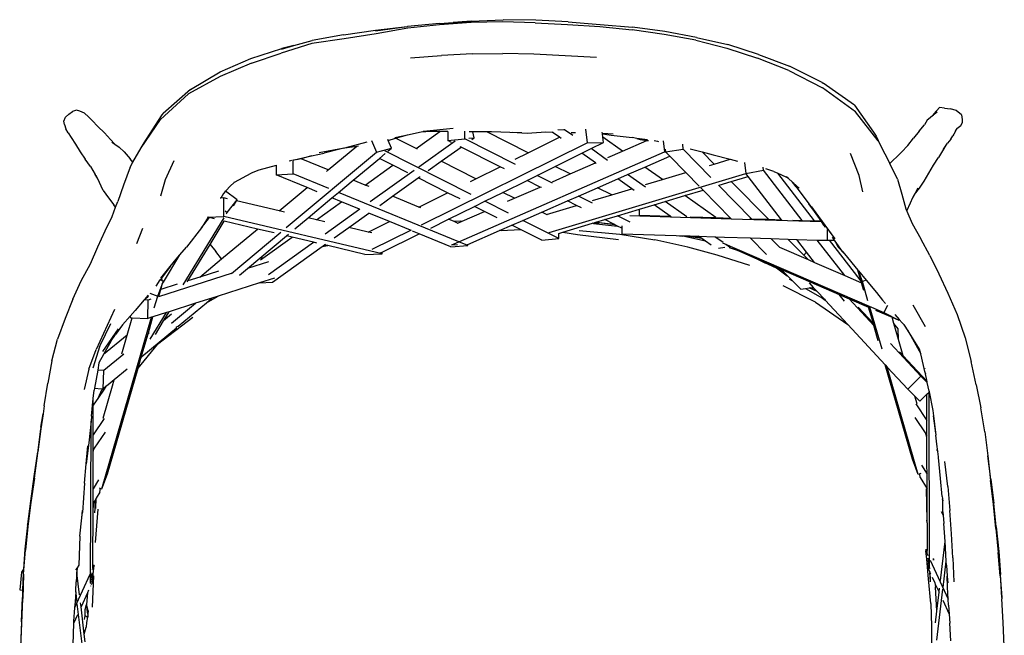
# Model space of a CAD drawing. Units: millimetres. Extents: x 3090 to 3758, y 1311 to 1653.
# Drawn here: x 3173 to 3227, y 1401 to 1435 of the extents above; entities that cross this region are included whole.
import ezdxf

# ---------------------------------------------------------------- set-up
doc = ezdxf.new("R2010")
doc.units = ezdxf.units.MM

msp = doc.modelspace()

# ---------------------------------------------------------------- linework, layer by layer
for p, q in [((3195.892, 1434.71), (3194.114, 1434.539)), ((3195.905, 1434.641), (3194.132, 1434.45)), ((3195.892, 1434.71), (3196.657, 1434.765)), ((3197.66, 1434.762), (3195.905, 1434.641)), ((3197.656, 1434.844), (3196.657, 1434.765)), ((3196.657, 1434.765), (3197.658, 1434.836)), ((3197.656, 1434.844), (3199.448, 1434.924)), ((3199.429, 1434.811), (3197.66, 1434.762)), ((3201.224, 1434.75), (3199.429, 1434.811)), ((3201.257, 1434.9), (3199.448, 1434.924)), ((3201.224, 1434.75), (3203.016, 1434.665)), ((3203.054, 1434.809), (3201.257, 1434.9)), ((3203.016, 1434.665), (3204.815, 1434.547)), ((3203.054, 1434.809), (3204.844, 1434.648)), ((3204.844, 1434.648), (3206.639, 1434.509)), ((3190.555, 1434.08), (3188.805, 1433.771)), ((3190.555, 1434.08), (3192.338, 1434.34)), ((3192.365, 1434.127), (3190.585, 1433.859)), ((3192.335, 1434.305), (3194.102, 1434.538)), ((3192.338, 1434.34), (3194.102, 1434.538)), ((3194.132, 1434.45), (3192.365, 1434.127)), ((3194.102, 1434.538), (3194.114, 1434.539)), ((3204.815, 1434.547), (3206.618, 1434.365)), ((3208.397, 1434.091), (3206.618, 1434.365)), ((3208.441, 1434.257), (3206.639, 1434.509)), ((3210.156, 1433.776), (3208.397, 1434.091)), ((3210.207, 1433.93), (3208.441, 1434.257)), ((3188.789, 1433.595), (3187.092, 1433.068)), ((3187.793, 1433.477), (3188.805, 1433.771)), ((3190.585, 1433.859), (3188.789, 1433.595)), ((3210.156, 1433.776), (3211.899, 1433.335)), ((3210.207, 1433.93), (3211.943, 1433.545)), ((3213.644, 1432.98), (3211.943, 1433.545)), ((3185.395, 1432.756), (3187.123, 1433.316)), ((3185.433, 1432.496), (3187.092, 1433.068)), ((3187.098, 1433.274), (3187.793, 1433.477)), ((3187.793, 1433.477), (3187.123, 1433.316)), ((3197.73, 1433.019), (3196.015, 1432.927)), ((3197.73, 1433.019), (3199.431, 1433.045)), ((3201.145, 1432.998), (3199.431, 1433.045)), ((3204.641, 1432.823), (3201.145, 1432.998)), ((3211.899, 1433.335), (3213.596, 1432.784)), ((3213.644, 1432.98), (3215.383, 1432.328)), ((3183.694, 1432.012), (3185.395, 1432.756)), ((3185.433, 1432.496), (3183.698, 1431.76)), ((3194.29, 1432.799), (3196.015, 1432.927)), ((3215.34, 1432.092), (3213.596, 1432.784)), ((3182.039, 1431.036), (3183.694, 1432.012)), ((3215.34, 1432.092), (3217.215, 1431.126)), ((3217.202, 1431.426), (3215.383, 1432.328)), ((3183.698, 1431.76), (3181.926, 1430.785)), ((3217.202, 1431.426), (3217.251, 1431.387)), ((3218.999, 1430.164), (3217.251, 1431.387)), ((3180.378, 1429.355), (3181.926, 1430.785)), ((3182.039, 1431.036), (3180.523, 1429.691)), ((3219.058, 1429.796), (3217.215, 1431.126)), ((3175.27, 1429.652), (3175.465, 1429.802)), ((3175.703, 1429.888), (3175.465, 1429.802)), ((3175.877, 1429.831), (3175.703, 1429.888)), ((3176.144, 1429.719), (3175.877, 1429.831)), ((3176.369, 1429.514), (3176.144, 1429.719)), ((3180.428, 1429.57), (3180.523, 1429.691)), ((3218.999, 1430.164), (3220.049, 1428.651)), ((3220.314, 1428.177), (3219.058, 1429.796)), ((3223.417, 1429.679), (3223.717, 1430.04)), ((3223.593, 1429.765), (3223.443, 1429.661)), ((3224.012, 1429.999), (3223.717, 1430.04)), ((3224.012, 1429.999), (3224.338, 1429.951)), ((3224.662, 1429.874), (3224.338, 1429.951)), ((3224.949, 1429.629), (3224.662, 1429.874)), ((3174.994, 1429.264), (3175.087, 1429.485)), ((3175.022, 1429.08), (3174.994, 1429.264)), ((3175.27, 1429.652), (3175.087, 1429.485)), ((3176.566, 1429.316), (3176.369, 1429.514)), ((3176.887, 1428.983), (3176.566, 1429.316)), ((3179.301, 1427.793), (3180.378, 1429.355)), ((3179.454, 1428.068), (3180.428, 1429.57)), ((3223.031, 1429.319), (3222.893, 1429.067)), ((3223.201, 1429.448), (3223.031, 1429.319)), ((3223.364, 1429.592), (3223.201, 1429.448)), ((3223.417, 1429.679), (3223.364, 1429.592)), ((3223.443, 1429.661), (3223.364, 1429.592)), ((3224.912, 1429.014), (3224.987, 1429.181)), ((3224.949, 1429.629), (3224.992, 1429.363)), ((3224.992, 1429.363), (3224.987, 1429.181)), ((3175.022, 1429.08), (3175.101, 1428.842)), ((3175.225, 1428.628), (3175.101, 1428.842)), ((3175.225, 1428.628), (3175.399, 1428.359)), ((3176.887, 1428.983), (3177.257, 1428.618)), ((3177.596, 1428.255), (3177.257, 1428.618)), ((3194.109, 1428.508), (3194.872, 1428.677)), ((3194.594, 1427.744), (3195.916, 1428.691)), ((3194.872, 1428.677), (3194.989, 1428.703)), ((3194.872, 1428.677), (3195.141, 1428.701)), ((3194.989, 1428.703), (3195.016, 1428.709)), ((3195.141, 1428.701), (3194.989, 1428.703)), ((3195.016, 1428.709), (3196.667, 1428.88)), ((3195.916, 1428.691), (3195.141, 1428.701)), ((3196.358, 1428.687), (3195.916, 1428.691)), ((3196.358, 1428.687), (3196.358, 1428.198)), ((3197.305, 1428.287), (3197.305, 1428.709)), ((3197.563, 1428.673), (3197.546, 1428.673)), ((3197.751, 1428.674), (3197.563, 1428.673)), ((3198.53, 1428.676), (3197.751, 1428.674)), ((3197.82, 1428.342), (3197.751, 1428.674)), ((3198.794, 1428.677), (3198.53, 1428.676)), ((3200.84, 1427.511), (3198.53, 1428.676)), ((3200.334, 1428.619), (3198.794, 1428.677)), ((3199.968, 1428.652), (3200.49, 1428.62)), ((3200.49, 1428.62), (3200.334, 1428.619)), ((3200.49, 1428.62), (3200.784, 1428.601)), ((3200.784, 1428.601), (3201.82, 1428.673)), ((3201.82, 1428.673), (3202.164, 1428.667)), ((3202.164, 1428.667), (3202.228, 1428.666)), ((3202.577, 1428.372), (3202.164, 1428.667)), ((3202.485, 1428.815), (3202.856, 1428.795)), ((3202.856, 1428.795), (3202.862, 1428.835)), ((3203.317, 1428.467), (3202.856, 1428.795)), ((3203.223, 1428.648), (3203.322, 1428.646)), ((3203.322, 1428.646), (3203.465, 1428.643)), ((3204.027, 1428.826), (3204.118, 1428.072)), ((3204.963, 1428.581), (3204.954, 1428.656)), ((3220.049, 1428.651), (3220.198, 1428.444)), ((3222.589, 1428.717), (3222.273, 1428.316)), ((3222.589, 1428.717), (3222.893, 1429.067)), ((3224.623, 1428.715), (3224.52, 1428.551)), ((3224.623, 1428.715), (3224.668, 1428.798)), ((3224.668, 1428.798), (3224.709, 1428.871)), ((3224.668, 1428.798), (3224.7, 1428.84)), ((3224.912, 1429.014), (3224.7, 1428.84)), ((3175.399, 1428.359), (3175.637, 1427.995)), ((3177.835, 1427.983), (3177.596, 1428.255)), ((3177.663, 1428.107), (3177.835, 1427.983)), ((3179.301, 1427.793), (3179.454, 1428.068)), ((3190.638, 1427.782), (3191.872, 1428.128)), ((3192.118, 1428.191), (3192.392, 1427.54)), ((3193.045, 1428.2), (3193.024, 1428.249)), ((3193.045, 1428.2), (3193.456, 1428.318)), ((3193.228, 1427.763), (3193.045, 1428.2)), ((3193.415, 1428.353), (3194.109, 1428.508)), ((3193.456, 1428.318), (3194.109, 1428.508)), ((3194.594, 1427.744), (3193.456, 1428.318)), ((3194.746, 1426.729), (3196.763, 1428.173)), ((3194.897, 1423.499), (3204.118, 1428.072)), ((3196.358, 1428.198), (3197.305, 1428.287)), ((3196.569, 1428.092), (3196.358, 1428.198)), ((3200.131, 1426.862), (3197.305, 1428.287)), ((3197.535, 1428.323), (3197.82, 1428.342)), ((3197.702, 1428.257), (3197.82, 1428.342)), ((3200.84, 1427.511), (3202.577, 1428.372)), ((3202.679, 1428.3), (3202.577, 1428.372)), ((3204.118, 1428.072), (3205.024, 1428.082)), ((3204.336, 1427.741), (3205.024, 1428.082)), ((3205.558, 1428.548), (3204.963, 1428.581)), ((3204.965, 1428.568), (3204.963, 1428.581)), ((3204.965, 1428.568), (3205.458, 1428.493)), ((3204.988, 1428.38), (3204.965, 1428.568)), ((3206.08, 1427.602), (3204.988, 1428.38)), ((3205.024, 1428.082), (3204.988, 1428.38)), ((3205.458, 1428.493), (3206.63, 1428.353)), ((3206.08, 1427.602), (3207.445, 1428.199)), ((3206.877, 1428.315), (3206.63, 1428.353)), ((3206.877, 1428.315), (3207.068, 1428.258)), ((3207.476, 1428.223), (3206.877, 1428.315)), ((3207.068, 1428.258), (3207.445, 1428.199)), ((3207.445, 1428.199), (3207.529, 1428.186)), ((3207.852, 1428.196), (3208.024, 1428.159)), ((3208.024, 1428.159), (3208.083, 1428.147)), ((3208.353, 1428.171), (3208.426, 1427.565)), ((3220.198, 1428.444), (3220.431, 1427.948)), ((3220.314, 1428.177), (3220.431, 1427.948)), ((3221.957, 1427.923), (3222.273, 1428.316)), ((3223.94, 1427.704), (3224.174, 1428.044)), ((3224.348, 1428.278), (3224.174, 1428.044)), ((3224.348, 1428.278), (3224.465, 1428.462)), ((3224.52, 1428.551), (3224.465, 1428.462)), ((3175.637, 1427.995), (3175.896, 1427.564)), ((3175.896, 1427.564), (3176.186, 1427.149)), ((3177.835, 1427.983), (3178.063, 1427.818)), ((3178.063, 1427.818), (3178.348, 1427.571)), ((3178.348, 1427.571), (3178.674, 1427.169)), ((3178.84, 1426.982), (3179.301, 1427.793)), ((3187.372, 1423.347), (3192.392, 1427.54)), ((3190.499, 1427.752), (3189.201, 1427.514)), ((3190.499, 1427.752), (3189.471, 1427.491)), ((3189.71, 1426.558), (3191.289, 1427.876)), ((3190.583, 1427.767), (3190.499, 1427.752)), ((3190.583, 1427.767), (3190.638, 1427.782)), ((3190.638, 1427.782), (3191.289, 1427.876)), ((3191.289, 1427.876), (3191.393, 1427.891)), ((3192.392, 1427.54), (3193.228, 1427.763)), ((3197.662, 1425.19), (3192.865, 1427.61)), ((3193.022, 1427.592), (3193.228, 1427.763)), ((3194.666, 1427.708), (3194.594, 1427.744)), ((3195.997, 1427.036), (3197.098, 1427.825)), ((3196.975, 1422.556), (3208.426, 1427.565)), ((3197.098, 1427.825), (3197.048, 1427.85)), ((3199.267, 1426.731), (3197.098, 1427.825)), ((3200.114, 1427.151), (3200.84, 1427.511)), ((3203.821, 1427.486), (3204.336, 1427.741)), ((3205.258, 1427.084), (3204.336, 1427.741)), ((3205.262, 1427.244), (3206.08, 1427.602)), ((3208.426, 1427.565), (3208.47, 1427.565)), ((3208.463, 1427.705), (3208.47, 1427.565)), ((3208.47, 1427.565), (3209.451, 1427.712)), ((3208.711, 1427.319), (3208.47, 1427.565)), ((3209.438, 1427.984), (3209.441, 1427.981)), ((3209.451, 1427.712), (3209.441, 1427.981)), ((3210.999, 1426.138), (3209.451, 1427.712)), ((3209.842, 1427.73), (3210.51, 1427.56)), ((3211.176, 1426.883), (3210.51, 1427.56)), ((3210.51, 1427.56), (3211.124, 1427.403)), ((3220.431, 1427.948), (3220.938, 1426.948)), ((3221.62, 1427.551), (3221.539, 1427.476)), ((3221.62, 1427.551), (3221.957, 1427.923)), ((3223.94, 1427.704), (3223.675, 1427.243)), ((3224.076, 1427.94), (3223.94, 1427.704)), ((3176.473, 1426.743), (3176.186, 1427.149)), ((3178.84, 1426.982), (3178.674, 1427.169)), ((3178.685, 1426.711), (3178.84, 1426.982)), ((3181.121, 1427.06), (3180.627, 1426.009)), ((3187.533, 1427.056), (3187.631, 1427.078)), ((3187.631, 1427.078), (3187.684, 1427.09)), ((3187.756, 1426.346), (3187.756, 1427.113)), ((3187.773, 1427.11), (3187.807, 1427.118)), ((3187.807, 1427.118), (3188.766, 1427.333)), ((3188.197, 1427.179), (3187.947, 1427.112)), ((3188.766, 1427.333), (3188.197, 1427.179)), ((3189.71, 1426.558), (3188.197, 1427.179)), ((3188.766, 1427.333), (3189.471, 1427.491)), ((3191.1, 1425.986), (3192.553, 1427.2)), ((3192.553, 1427.2), (3192.872, 1427.466)), ((3193.305, 1426.821), (3192.553, 1427.2)), ((3195.276, 1426.52), (3195.997, 1427.036)), ((3197.924, 1426.065), (3195.997, 1427.036)), ((3202.343, 1426.753), (3203.821, 1427.486)), ((3203.177, 1426.333), (3204.579, 1426.946)), ((3204.579, 1426.946), (3203.821, 1427.486)), ((3204.622, 1426.915), (3204.579, 1426.946)), ((3207.326, 1426.714), (3208.711, 1427.319)), ((3209.605, 1426.411), (3208.711, 1427.319)), ((3211.124, 1427.403), (3212.067, 1427.151)), ((3211.176, 1426.883), (3212.067, 1427.151)), ((3212.067, 1427.151), (3212.49, 1427.038)), ((3212.876, 1426.963), (3212.949, 1426.36)), ((3219.252, 1426.236), (3218.775, 1427.469)), ((3220.958, 1426.908), (3220.938, 1426.948)), ((3220.958, 1426.908), (3221.539, 1427.476)), ((3223.398, 1426.821), (3223.675, 1427.243)), ((3176.473, 1426.743), (3176.728, 1426.307)), ((3178.685, 1426.711), (3178.303, 1425.703)), ((3185.847, 1426.542), (3185.416, 1426.367)), ((3186.809, 1426.803), (3185.847, 1426.542)), ((3186.809, 1426.822), (3186.809, 1426.803)), ((3186.809, 1426.803), (3186.809, 1426.273)), ((3189.602, 1426.467), (3189.71, 1426.558)), ((3191.76, 1425.715), (3193.305, 1426.821)), ((3192.04, 1424.791), (3194.498, 1426.551)), ((3194.139, 1426.4), (3193.305, 1426.821)), ((3197.924, 1426.065), (3199.267, 1426.731)), ((3199.512, 1426.607), (3199.267, 1426.731)), ((3201.337, 1426.254), (3202.343, 1426.753)), ((3203.177, 1426.333), (3202.343, 1426.753)), ((3206.367, 1426.294), (3207.326, 1426.714)), ((3208.302, 1426.019), (3207.326, 1426.714)), ((3208.302, 1426.019), (3209.605, 1426.411)), ((3210.351, 1425.652), (3209.605, 1426.411)), ((3210.918, 1426.806), (3211.176, 1426.883)), ((3212.949, 1426.36), (3213.929, 1426.534)), ((3213.929, 1426.534), (3213.921, 1426.712)), ((3216.08, 1423.747), (3213.929, 1426.534)), ((3214.505, 1426.473), (3214.07, 1426.61)), ((3214.505, 1426.473), (3214.726, 1426.375)), ((3221.388, 1426.037), (3220.958, 1426.908)), ((3222.88, 1425.933), (3223.398, 1426.821)), ((3176.861, 1426.091), (3176.728, 1426.307)), ((3176.861, 1426.091), (3176.784, 1426.25)), ((3177.186, 1425.415), (3176.861, 1426.091)), ((3180.627, 1426.009), (3180.366, 1425.096)), ((3184.462, 1425.858), (3184.252, 1425.646)), ((3184.462, 1425.858), (3184.447, 1425.85)), ((3185.398, 1426.36), (3184.462, 1425.858)), ((3185.398, 1426.36), (3185.416, 1426.367)), ((3186.809, 1426.273), (3187.756, 1426.346)), ((3188.525, 1425.568), (3186.809, 1426.273)), ((3189.743, 1425.529), (3187.756, 1426.346)), ((3190.286, 1425.306), (3191.1, 1425.986)), ((3191.76, 1425.715), (3191.1, 1425.986)), ((3193.28, 1425.09), (3194.708, 1426.113)), ((3194.708, 1426.113), (3194.816, 1426.19)), ((3196.351, 1425.285), (3194.708, 1426.113)), ((3197.619, 1425.914), (3197.924, 1426.065)), ((3199.427, 1425.307), (3200.77, 1425.973)), ((3200.77, 1425.973), (3201.337, 1426.254)), ((3201.505, 1425.602), (3200.77, 1425.973)), ((3202.185, 1425.826), (3201.337, 1426.254)), ((3201.996, 1423.066), (3212.949, 1426.36)), ((3202.181, 1425.897), (3203.177, 1426.333)), ((3204.699, 1425.565), (3205.826, 1426.058)), ((3205.826, 1426.058), (3206.367, 1426.294)), ((3206.599, 1425.507), (3205.826, 1426.058)), ((3207.361, 1425.586), (3206.367, 1426.294)), ((3207.361, 1425.736), (3208.302, 1426.019)), ((3211.462, 1425.702), (3212.138, 1425.905)), ((3212.138, 1425.905), (3213.081, 1426.189)), ((3214.201, 1423.808), (3212.138, 1425.905)), ((3213.081, 1426.189), (3212.949, 1426.36)), ((3214.936, 1423.784), (3213.081, 1426.189)), ((3216.771, 1423.725), (3214.726, 1426.375)), ((3214.726, 1426.375), (3215.18, 1426.173)), ((3215.316, 1426.075), (3215.18, 1426.173)), ((3215.316, 1426.075), (3215.232, 1426.152)), ((3215.54, 1425.871), (3215.316, 1426.075)), ((3215.747, 1425.615), (3215.54, 1425.871)), ((3215.588, 1425.828), (3215.54, 1425.871)), ((3219.465, 1425.343), (3219.252, 1426.236)), ((3221.388, 1426.037), (3221.638, 1425.209)), ((3222.616, 1425.533), (3222.88, 1425.933)), ((3177.186, 1425.415), (3177.472, 1425.008)), ((3178.303, 1425.703), (3177.997, 1424.789)), ((3183.981, 1425.379), (3183.885, 1425.234)), ((3183.95, 1425.404), (3183.947, 1425.406)), ((3184.005, 1425.393), (3183.99, 1425.374)), ((3184.639, 1424.897), (3183.99, 1425.374)), ((3184.017, 1425.408), (3184.005, 1425.393)), ((3184.252, 1425.646), (3184.017, 1425.408)), ((3186.97, 1424.269), (3188.525, 1425.568)), ((3189.084, 1425.338), (3188.525, 1425.568)), ((3189.915, 1424.996), (3190.286, 1425.306)), ((3196.975, 1422.556), (3190.286, 1425.306)), ((3191.98, 1425.625), (3191.76, 1425.715)), ((3198.421, 1424.808), (3199.427, 1425.307)), ((3200.079, 1424.978), (3199.427, 1425.307)), ((3200.079, 1424.978), (3201.505, 1425.602)), ((3201.568, 1425.57), (3201.505, 1425.602)), ((3203.63, 1425.097), (3204.699, 1425.565)), ((3205.481, 1425.17), (3204.699, 1425.565)), ((3205.481, 1425.17), (3206.599, 1425.507)), ((3206.729, 1425.414), (3206.599, 1425.507)), ((3209.552, 1425.128), (3210.567, 1425.433)), ((3210.567, 1425.433), (3210.436, 1425.566)), ((3212.1, 1423.875), (3210.567, 1425.433)), ((3213.262, 1423.838), (3211.42, 1425.71)), ((3215.91, 1425.534), (3215.588, 1425.828)), ((3215.588, 1425.828), (3215.747, 1425.615)), ((3215.747, 1425.615), (3216.456, 1424.663)), ((3222.527, 1425.535), (3222.337, 1425.181)), ((3222.337, 1425.181), (3222.616, 1425.533)), ((3177.472, 1425.008), (3177.779, 1424.604)), ((3177.875, 1424.472), (3177.997, 1424.789)), ((3183.722, 1424.989), (3183.687, 1424.988)), ((3183.885, 1425.234), (3183.722, 1424.989)), ((3183.902, 1424.995), (3183.722, 1424.989)), ((3183.902, 1423.968), (3183.902, 1424.995)), ((3184.093, 1424.95), (3183.902, 1424.995)), ((3184.087, 1424.19), (3184.639, 1424.897)), ((3184.43, 1424.552), (3184.598, 1424.83)), ((3184.598, 1424.83), (3184.639, 1424.897)), ((3186.97, 1424.269), (3184.598, 1424.83)), ((3188.586, 1423.886), (3189.915, 1424.996)), ((3189.053, 1423.776), (3190.45, 1424.776)), ((3190.45, 1424.776), (3189.915, 1424.996)), ((3191.438, 1424.37), (3190.45, 1424.776)), ((3192.57, 1424.582), (3193.28, 1425.09)), ((3194.744, 1424.488), (3193.28, 1425.09)), ((3194.744, 1424.488), (3196.351, 1425.285)), ((3197.042, 1424.936), (3196.351, 1425.285)), ((3197.854, 1424.527), (3198.421, 1424.808)), ((3199.73, 1424.147), (3198.421, 1424.808)), ((3199.687, 1424.806), (3200.079, 1424.978)), ((3201.601, 1424.21), (3203.028, 1424.834)), ((3203.028, 1424.834), (3203.63, 1425.097)), ((3203.526, 1424.583), (3203.028, 1424.834)), ((3204.419, 1424.699), (3203.63, 1425.097)), ((3204.407, 1424.847), (3205.481, 1425.17)), ((3207.85, 1424.616), (3208.463, 1424.8)), ((3208.463, 1424.8), (3209.552, 1425.128)), ((3209.669, 1423.941), (3208.463, 1424.8)), ((3211.273, 1423.902), (3209.552, 1425.128)), ((3221.638, 1425.209), (3221.857, 1424.383)), ((3222.11, 1424.721), (3222.249, 1425.017)), ((3222.337, 1425.181), (3222.249, 1425.017)), ((3222.249, 1425.017), (3222.314, 1425.153)), ((3177.681, 1423.966), (3177.875, 1424.472)), ((3177.875, 1424.472), (3177.779, 1424.604)), ((3183.977, 1424.271), (3184.087, 1424.19)), ((3187.27, 1424.198), (3186.97, 1424.269)), ((3189.544, 1423.004), (3191.465, 1424.379)), ((3194.852, 1424.444), (3194.744, 1424.488)), ((3196.402, 1423.807), (3197.854, 1424.527)), ((3197.166, 1423.704), (3198.408, 1424.247)), ((3198.408, 1424.247), (3197.854, 1424.527)), ((3199.113, 1423.891), (3198.408, 1424.247)), ((3200.532, 1423.743), (3201.601, 1424.21)), ((3201.858, 1424.081), (3201.601, 1424.21)), ((3201.858, 1424.081), (3203.526, 1424.583)), ((3203.809, 1424.44), (3203.526, 1424.583)), ((3205.804, 1424.001), (3207.032, 1424.37)), ((3207.032, 1424.37), (3207.85, 1424.616)), ((3207.033, 1424.04), (3207.032, 1424.37)), ((3208.737, 1423.984), (3207.85, 1424.616)), ((3216.764, 1424.236), (3216.456, 1424.663)), ((3216.456, 1424.663), (3216.767, 1424.246)), ((3216.604, 1424.493), (3216.841, 1424.171)), ((3217.136, 1423.713), (3216.764, 1424.236)), ((3216.783, 1424.228), (3216.767, 1424.246)), ((3216.785, 1424.225), (3216.783, 1424.228)), ((3216.785, 1424.225), (3216.793, 1424.214)), ((3216.802, 1424.201), (3216.793, 1424.214)), ((3221.857, 1424.383), (3221.907, 1424.267)), ((3221.914, 1424.275), (3221.907, 1424.267)), ((3221.907, 1424.267), (3222.206, 1423.578)), ((3221.914, 1424.275), (3222.11, 1424.721)), ((3177.289, 1423.16), (3177.681, 1423.966)), ((3181.635, 1420.146), (3183.907, 1423.892)), ((3183.021, 1423.917), (3182.649, 1423.326)), ((3182.649, 1423.326), (3183.093, 1423.897)), ((3182.994, 1423.936), (3182.998, 1423.932)), ((3182.998, 1423.932), (3183.902, 1423.968)), ((3183.093, 1423.897), (3183.021, 1423.917)), ((3183.372, 1423.831), (3183.093, 1423.897)), ((3183.127, 1422.404), (3183.915, 1423.703)), ((3183.915, 1423.703), (3183.898, 1423.707)), ((3192.703, 1421.885), (3183.902, 1423.968)), ((3185.767, 1423.264), (3183.915, 1423.703)), ((3184.04, 1424.113), (3184.087, 1424.19)), ((3187.843, 1423.266), (3188.586, 1423.886)), ((3189.053, 1423.776), (3188.586, 1423.886)), ((3189.513, 1423.667), (3189.053, 1423.776)), ((3190.85, 1423.35), (3191.97, 1424.152)), ((3191.933, 1423.094), (3193.116, 1423.68)), ((3193.116, 1423.68), (3191.97, 1424.152)), ((3194.28, 1423.202), (3193.116, 1423.68)), ((3195.42, 1423.32), (3196.402, 1423.807)), ((3196.72, 1423.676), (3196.402, 1423.807)), ((3197.084, 1423.7), (3196.72, 1423.676)), ((3196.909, 1423.598), (3196.72, 1423.676)), ((3196.916, 1423.595), (3197.166, 1423.704)), ((3197.084, 1423.7), (3197.166, 1423.704)), ((3199.93, 1423.479), (3200.532, 1423.743)), ((3202.545, 1422.727), (3200.532, 1423.743)), ((3201.914, 1424.052), (3201.858, 1424.081)), ((3204.603, 1423.639), (3205.1, 1423.789)), ((3205.1, 1423.789), (3205.804, 1424.001)), ((3205.598, 1423.538), (3205.1, 1423.789)), ((3206.513, 1423.643), (3205.804, 1424.001)), ((3206.492, 1424.018), (3212.136, 1423.839)), ((3207.009, 1424.039), (3207.033, 1424.04)), ((3207.033, 1424.04), (3208.737, 1423.984)), ((3208.784, 1423.95), (3208.737, 1423.984)), ((3209.849, 1423.948), (3211.273, 1423.902)), ((3211.273, 1423.902), (3212.1, 1423.875)), ((3212.136, 1423.839), (3212.1, 1423.875)), ((3212.136, 1423.839), (3217.163, 1423.675)), ((3213.178, 1423.841), (3213.262, 1423.838)), ((3213.262, 1423.838), (3214.201, 1423.808)), ((3214.201, 1423.808), (3214.936, 1423.784)), ((3214.953, 1423.763), (3214.936, 1423.784)), ((3215.564, 1423.764), (3216.08, 1423.747)), ((3216.08, 1423.747), (3216.771, 1423.725)), ((3216.771, 1423.725), (3217.136, 1423.713)), ((3216.819, 1424.176), (3216.802, 1424.201)), ((3216.839, 1424.149), (3216.819, 1424.176)), ((3217.004, 1423.916), (3216.839, 1424.149)), ((3216.841, 1424.171), (3217.899, 1422.726)), ((3217.163, 1423.675), (3217.136, 1423.713)), ((3217.297, 1423.487), (3217.163, 1423.675)), ((3176.89, 1422.277), (3177.289, 1423.16)), ((3179.062, 1422.452), (3179.384, 1423.303)), ((3182.649, 1423.326), (3181.816, 1422.249)), ((3183.768, 1421.595), (3185.767, 1423.264)), ((3186.704, 1423.043), (3185.767, 1423.264)), ((3190.04, 1422.771), (3190.85, 1423.35)), ((3191.933, 1423.094), (3190.85, 1423.35)), ((3192.16, 1422.142), (3194.332, 1423.219)), ((3194.773, 1422.999), (3194.4, 1423.152)), ((3196.909, 1423.598), (3196.916, 1423.595)), ((3197.484, 1422.41), (3199.24, 1423.177)), ((3199.24, 1423.177), (3199.93, 1423.479)), ((3199.34, 1423.182), (3199.24, 1423.177)), ((3199.34, 1423.182), (3200.405, 1423.24)), ((3200.405, 1423.24), (3199.93, 1423.479)), ((3201.598, 1422.638), (3200.405, 1423.24)), ((3202.769, 1423.088), (3204.417, 1423.583)), ((3203.669, 1423.175), (3205.927, 1422.984)), ((3204.417, 1423.583), (3204.493, 1423.606)), ((3204.471, 1423.579), (3204.417, 1423.583)), ((3204.471, 1423.579), (3204.752, 1423.58)), ((3204.471, 1423.579), (3205.813, 1423.429)), ((3204.493, 1423.606), (3204.559, 1423.626)), ((3204.493, 1423.606), (3204.51, 1423.605)), ((3204.752, 1423.58), (3204.51, 1423.605)), ((3204.559, 1423.626), (3204.603, 1423.639)), ((3204.559, 1423.626), (3204.768, 1423.604)), ((3204.603, 1423.639), (3204.633, 1423.637)), ((3204.633, 1423.637), (3205.598, 1423.538)), ((3205.666, 1423.503), (3204.768, 1423.604)), ((3205.666, 1423.503), (3205.598, 1423.538)), ((3205.813, 1423.429), (3205.666, 1423.503)), ((3206.05, 1423.31), (3205.813, 1423.429)), ((3206.05, 1423.446), (3206.05, 1423.31)), ((3206.05, 1423.31), (3206.05, 1423.001)), ((3217.277, 1423.562), (3217.899, 1422.726)), ((3217.385, 1423.36), (3217.297, 1423.487)), ((3217.473, 1423.238), (3217.473, 1422.634)), ((3222.206, 1423.578), (3222.686, 1422.722)), ((3184.314, 1420.793), (3187.069, 1423.094)), ((3185.897, 1421.641), (3187.383, 1422.882)), ((3186.06, 1421.633), (3187.7, 1422.807)), ((3187.383, 1422.882), (3187.495, 1422.975)), ((3187.7, 1422.807), (3187.383, 1422.882)), ((3188.879, 1422.528), (3187.7, 1422.807)), ((3192.137, 1423.046), (3191.933, 1423.094)), ((3192.703, 1421.972), (3194.773, 1422.999)), ((3196.537, 1422.274), (3194.773, 1422.999)), ((3201.598, 1422.638), (3202.545, 1422.727)), ((3202.515, 1423.011), (3202.545, 1423.02)), ((3202.545, 1423.02), (3202.769, 1423.088)), ((3202.545, 1422.727), (3202.545, 1423.02)), ((3202.769, 1423.088), (3203.583, 1422.96)), ((3203.583, 1422.96), (3205.856, 1422.681)), ((3205.927, 1422.984), (3207.89, 1422.665)), ((3206.05, 1423.001), (3209.077, 1422.904)), ((3209.723, 1422.247), (3207.89, 1422.665)), ((3209.077, 1422.904), (3209.442, 1422.87)), ((3209.077, 1422.904), (3209.58, 1422.888)), ((3210.706, 1422.581), (3209.442, 1422.87)), ((3209.58, 1422.888), (3209.628, 1422.878)), ((3209.58, 1422.888), (3209.842, 1422.879)), ((3209.628, 1422.878), (3209.815, 1422.848)), ((3209.996, 1422.814), (3209.815, 1422.848)), ((3209.842, 1422.879), (3210.168, 1422.823)), ((3209.842, 1422.879), (3210.308, 1422.864)), ((3210.498, 1422.727), (3209.996, 1422.814)), ((3210.498, 1422.727), (3210.07, 1422.824)), ((3210.47, 1422.749), (3210.168, 1422.823)), ((3210.47, 1422.749), (3210.308, 1422.864)), ((3210.308, 1422.864), (3211.222, 1422.835)), ((3210.498, 1422.727), (3210.47, 1422.749)), ((3210.501, 1422.727), (3210.498, 1422.727)), ((3210.706, 1422.581), (3210.501, 1422.727)), ((3211.017, 1422.359), (3210.706, 1422.581)), ((3211.678, 1422.509), (3211.222, 1422.835)), ((3211.222, 1422.835), (3211.758, 1422.817)), ((3211.758, 1422.817), (3213.186, 1422.772)), ((3214.091, 1421.851), (3213.186, 1422.772)), ((3213.186, 1422.772), (3214.348, 1422.734)), ((3214.819, 1422.249), (3214.348, 1422.734)), ((3214.348, 1422.734), (3215.287, 1422.704)), ((3216.17, 1421.806), (3215.287, 1422.704)), ((3215.287, 1422.704), (3215.782, 1422.688)), ((3216.327, 1421.982), (3215.782, 1422.688)), ((3215.782, 1422.688), (3216.926, 1422.651)), ((3218.45, 1420.676), (3216.926, 1422.651)), ((3216.926, 1422.651), (3217.473, 1422.634)), ((3217.473, 1422.634), (3217.612, 1422.635)), ((3217.612, 1422.635), (3217.888, 1422.637)), ((3219.309, 1420.435), (3217.612, 1422.635)), ((3217.888, 1422.637), (3217.769, 1422.81)), ((3217.888, 1422.637), (3217.892, 1422.637)), ((3217.924, 1422.587), (3217.888, 1422.637)), ((3218.092, 1422.258), (3217.924, 1422.587)), ((3218.326, 1422.012), (3217.924, 1422.587)), ((3223.18, 1421.782), (3222.686, 1422.722)), ((3176.471, 1421.331), (3176.89, 1422.277)), ((3181.456, 1421.831), (3181.816, 1422.249)), ((3181.895, 1420.372), (3183.127, 1422.404)), ((3183.127, 1422.404), (3183.45, 1422.019)), ((3183.768, 1421.595), (3183.45, 1422.019)), ((3186.379, 1420.737), (3188.879, 1422.528)), ((3186.606, 1420.311), (3189.374, 1422.294)), ((3189.064, 1422.484), (3188.879, 1422.528)), ((3189.374, 1422.294), (3189.685, 1422.337)), ((3189.374, 1422.294), (3189.416, 1422.323)), ((3189.416, 1422.323), (3189.497, 1422.382)), ((3189.564, 1422.366), (3189.416, 1422.323)), ((3189.497, 1422.382), (3189.563, 1422.429)), ((3189.564, 1422.366), (3189.497, 1422.382)), ((3189.685, 1422.337), (3189.564, 1422.366)), ((3191.74, 1421.851), (3189.685, 1422.337)), ((3196.537, 1422.274), (3197.484, 1422.347)), ((3196.574, 1422.423), (3196.579, 1422.384)), ((3196.579, 1422.384), (3196.966, 1422.553)), ((3196.579, 1422.384), (3196.897, 1422.393)), ((3196.966, 1422.553), (3196.975, 1422.556)), ((3197.484, 1422.347), (3196.975, 1422.556)), ((3197.484, 1422.41), (3197.484, 1422.418)), ((3197.484, 1422.347), (3197.484, 1422.41)), ((3211.351, 1421.804), (3209.723, 1422.247)), ((3211.431, 1422.202), (3211.772, 1422.249)), ((3211.646, 1422.502), (3220.631, 1418.608)), ((3212.1, 1422.209), (3211.827, 1422.404)), ((3212.588, 1422.029), (3212.043, 1422.222)), ((3212.209, 1422.193), (3212.588, 1422.029)), ((3212.588, 1422.029), (3213.557, 1421.609)), ((3214.819, 1422.249), (3216.415, 1421.558)), ((3218.435, 1421.879), (3218.092, 1422.258)), ((3180.531, 1420.306), (3181.456, 1421.831)), ((3180.91, 1421.167), (3181.246, 1421.586)), ((3181.246, 1421.586), (3181.456, 1421.831)), ((3182.557, 1420.583), (3183.768, 1421.595)), ((3185.214, 1421.07), (3185.897, 1421.641)), ((3186.06, 1421.633), (3185.897, 1421.641)), ((3185.93, 1421.54), (3186.06, 1421.633)), ((3191.74, 1421.851), (3192.703, 1421.885)), ((3192.612, 1421.961), (3192.681, 1421.962)), ((3192.681, 1421.962), (3192.703, 1421.972)), ((3192.703, 1421.885), (3192.703, 1421.972)), ((3213.179, 1421.232), (3211.351, 1421.804)), ((3213.557, 1421.609), (3214.014, 1421.383)), ((3213.557, 1421.609), (3214.742, 1421.095)), ((3216.17, 1421.806), (3216.327, 1421.982)), ((3216.415, 1421.558), (3216.17, 1421.806)), ((3216.774, 1421.402), (3216.327, 1421.982)), ((3216.415, 1421.558), (3216.774, 1421.402)), ((3218.326, 1422.012), (3218.435, 1421.879)), ((3218.435, 1421.879), (3219.182, 1420.973)), ((3223.18, 1421.782), (3223.69, 1420.771)), ((3175.961, 1420.371), (3176.471, 1421.331)), ((3180.399, 1420.531), (3180.91, 1421.167)), ((3180.91, 1421.167), (3180.428, 1420.527)), ((3180.431, 1420.538), (3180.91, 1421.167)), ((3184.761, 1420.692), (3185.214, 1421.07)), ((3186.383, 1421.443), (3185.214, 1421.07)), ((3214.649, 1421.079), (3214.014, 1421.383)), ((3214.742, 1421.095), (3214.649, 1421.079)), ((3215.245, 1420.646), (3214.649, 1421.079)), ((3215.079, 1420.847), (3214.649, 1421.079)), ((3215.046, 1420.88), (3214.649, 1421.079)), ((3214.834, 1421.055), (3214.649, 1421.079)), ((3214.742, 1421.095), (3214.834, 1421.055)), ((3214.834, 1421.055), (3214.903, 1421.025)), ((3215.046, 1420.88), (3214.903, 1421.025)), ((3214.903, 1421.025), (3216.56, 1420.307)), ((3216.774, 1421.402), (3218.45, 1420.676)), ((3219.329, 1420.464), (3219.182, 1420.973)), ((3219.182, 1420.973), (3219.214, 1420.934)), ((3219.437, 1420.339), (3219.214, 1420.934)), ((3219.214, 1420.934), (3219.644, 1420.412)), ((3175.484, 1419.364), (3175.961, 1420.371)), ((3180.123, 1420.084), (3180.359, 1420.428)), ((3184.368, 1420.8), (3180.265, 1419.493)), ((3180.359, 1420.428), (3180.404, 1420.492)), ((3180.476, 1420.386), (3180.359, 1420.428)), ((3180.404, 1420.492), (3180.428, 1420.527)), ((3180.404, 1420.492), (3180.443, 1420.433)), ((3180.476, 1420.386), (3180.443, 1420.433)), ((3180.528, 1420.368), (3180.476, 1420.386)), ((3181.864, 1420.322), (3181.895, 1420.372)), ((3182.557, 1420.583), (3181.895, 1420.372)), ((3183.6, 1420.916), (3182.557, 1420.583)), ((3186.72, 1420.529), (3185.89, 1420.264)), ((3215.079, 1420.847), (3215.046, 1420.88)), ((3215.307, 1420.615), (3215.079, 1420.847)), ((3215.307, 1420.615), (3215.245, 1420.646)), ((3215.51, 1420.409), (3215.307, 1420.615)), ((3215.387, 1420.464), (3215.547, 1420.371)), ((3215.51, 1420.409), (3215.387, 1420.464)), ((3215.547, 1420.371), (3215.51, 1420.409)), ((3216.001, 1419.91), (3215.547, 1420.371)), ((3218.45, 1420.676), (3219.385, 1420.271)), ((3219.309, 1420.435), (3219.329, 1420.464)), ((3219.354, 1420.377), (3219.309, 1420.435)), ((3219.354, 1420.377), (3219.329, 1420.464)), ((3219.385, 1420.271), (3219.354, 1420.377)), ((3219.644, 1420.412), (3219.437, 1420.339)), ((3219.644, 1420.412), (3220.212, 1419.724)), ((3223.69, 1420.771), (3224.193, 1419.697)), ((3180.214, 1419.529), (3180.517, 1420.327)), ((3180.283, 1419.52), (3180.391, 1419.893)), ((3180.391, 1419.893), (3180.491, 1420.24)), ((3181.306, 1420.184), (3180.391, 1419.893)), ((3180.491, 1420.24), (3180.517, 1420.327)), ((3180.491, 1420.24), (3180.531, 1420.306)), ((3180.517, 1420.327), (3180.528, 1420.368)), ((3180.531, 1420.306), (3180.517, 1420.327)), ((3185.89, 1420.264), (3183.582, 1419.529)), ((3185.89, 1420.264), (3186.606, 1420.311)), ((3216.816, 1419.194), (3215.019, 1420.091)), ((3216.001, 1419.91), (3216.275, 1419.951)), ((3216.275, 1419.951), (3216.472, 1419.98)), ((3216.275, 1419.951), (3217.208, 1419.411)), ((3216.469, 1420.269), (3216.704, 1420.015)), ((3216.472, 1419.98), (3216.534, 1419.99)), ((3216.919, 1419.784), (3216.472, 1419.98)), ((3216.534, 1419.99), (3216.704, 1420.015)), ((3216.919, 1419.784), (3216.534, 1419.99)), ((3216.56, 1420.307), (3218.151, 1419.618)), ((3216.704, 1420.015), (3216.919, 1419.784)), ((3219.51, 1419.839), (3219.385, 1420.271)), ((3219.746, 1419.273), (3219.437, 1420.339)), ((3175.484, 1419.364), (3175.073, 1418.276)), ((3179.462, 1419.316), (3178.953, 1418.719)), ((3179.476, 1419.334), (3179.462, 1419.316)), ((3179.678, 1419.306), (3179.462, 1419.316)), ((3179.686, 1419.58), (3179.476, 1419.334)), ((3179.543, 1419.374), (3179.499, 1419.338)), ((3179.639, 1419.452), (3179.543, 1419.374)), ((3179.639, 1419.452), (3179.707, 1419.534)), ((3179.665, 1418.28), (3179.678, 1419.306)), ((3179.831, 1419.355), (3179.678, 1419.306)), ((3179.777, 1419.684), (3180.214, 1419.529)), ((3180.026, 1418.88), (3180.214, 1419.529)), ((3183.237, 1419.419), (3182.318, 1419.126)), ((3182.929, 1419.161), (3183.582, 1419.529)), ((3182.929, 1419.161), (3183.237, 1419.419)), ((3183.582, 1419.529), (3183.237, 1419.419)), ((3216.919, 1419.784), (3217.318, 1419.352)), ((3217.208, 1419.411), (3217.318, 1419.352)), ((3217.208, 1419.411), (3217.372, 1419.295)), ((3217.318, 1419.352), (3217.372, 1419.295)), ((3217.372, 1419.295), (3218.616, 1417.952)), ((3218.433, 1419.252), (3218.151, 1419.618)), ((3218.151, 1419.618), (3218.698, 1419.379)), ((3218.698, 1419.379), (3220.073, 1417.896)), ((3218.698, 1419.379), (3219.778, 1418.913)), ((3220.212, 1419.724), (3220.557, 1419.304)), ((3220.557, 1419.304), (3220.724, 1419.113)), ((3224.193, 1419.697), (3224.71, 1418.511)), ((3177.812, 1418.782), (3176.788, 1416.552)), ((3182.318, 1419.126), (3180.856, 1418.66)), ((3180.992, 1418.019), (3182.318, 1419.126)), ((3181.357, 1417.848), (3182.929, 1419.161)), ((3216.816, 1419.194), (3218.616, 1417.952)), ((3219.196, 1418.909), (3220.045, 1417.992)), ((3220.045, 1417.992), (3219.778, 1418.913)), ((3219.778, 1418.913), (3219.808, 1418.9)), ((3220.53, 1416.564), (3219.849, 1418.915)), ((3220.167, 1418.744), (3221.085, 1418.346)), ((3220.831, 1419.01), (3220.631, 1418.608)), ((3222.94, 1417.812), (3222.255, 1419.017)), ((3175.073, 1418.276), (3174.645, 1417.136)), ((3177.104, 1408.787), (3179.871, 1418.346)), ((3178.256, 1417.923), (3178.688, 1418.416)), ((3178.515, 1417.36), (3178.793, 1418.323)), ((3178.688, 1418.416), (3178.687, 1418.329)), ((3178.687, 1418.329), (3178.793, 1418.323)), ((3178.688, 1418.416), (3178.953, 1418.719)), ((3178.793, 1418.323), (3179.665, 1418.28)), ((3179.871, 1418.346), (3179.665, 1418.28)), ((3179.695, 1417.49), (3179.95, 1418.371)), ((3179.804, 1417.128), (3180.704, 1418.611)), ((3179.95, 1418.371), (3179.871, 1418.346)), ((3180.704, 1418.611), (3179.95, 1418.371)), ((3182.164, 1418.34), (3180.208, 1416.836)), ((3180.545, 1418.146), (3180.797, 1418.562)), ((3180.985, 1418.512), (3180.545, 1418.146)), ((3180.856, 1418.66), (3180.704, 1418.611)), ((3180.797, 1418.562), (3180.856, 1418.66)), ((3220.631, 1418.608), (3221.465, 1418.182)), ((3221.085, 1418.346), (3221.465, 1418.182)), ((3221.184, 1418.005), (3221.085, 1418.346)), ((3221.247, 1418.511), (3221.489, 1418.232)), ((3221.465, 1418.182), (3221.489, 1418.232)), ((3221.489, 1418.232), (3221.816, 1417.856)), ((3224.71, 1418.511), (3225.159, 1417.205)), ((3177.016, 1416.778), (3177.607, 1417.998)), ((3177.157, 1416.449), (3178.031, 1417.713)), ((3178.256, 1417.923), (3177.871, 1417.392)), ((3181.259, 1417.746), (3179.33, 1416.144)), ((3180.088, 1417.393), (3180.545, 1418.146)), ((3181.234, 1417.816), (3181.261, 1417.823)), ((3181.259, 1417.746), (3181.261, 1417.823)), ((3181.261, 1417.823), (3181.357, 1417.848)), ((3218.616, 1417.952), (3220.711, 1415.69)), ((3220.073, 1417.896), (3220.045, 1417.992)), ((3220.319, 1417.044), (3220.073, 1417.896)), ((3221.417, 1417.704), (3221.184, 1418.005)), ((3221.445, 1417.104), (3221.184, 1418.005)), ((3221.445, 1417.104), (3221.417, 1417.704)), ((3221.816, 1417.856), (3221.764, 1417.939)), ((3221.945, 1417.65), (3221.816, 1417.856)), ((3221.945, 1417.65), (3222.68, 1416.313)), ((3222.62, 1416.572), (3221.945, 1417.65)), ((3174.319, 1415.92), (3174.645, 1417.136)), ((3178.515, 1417.36), (3177.198, 1416.267)), ((3177.621, 1417.044), (3177.871, 1417.392)), ((3177.693, 1417.176), (3177.621, 1417.044)), ((3178.211, 1416.312), (3178.515, 1417.36)), ((3179.298, 1416.117), (3179.677, 1417.425)), ((3179.677, 1417.425), (3179.695, 1417.49)), ((3179.744, 1417.481), (3179.677, 1417.425)), ((3221.708, 1416.197), (3221.445, 1417.104)), ((3225.159, 1417.205), (3225.486, 1415.886)), ((3176.377, 1415.451), (3176.788, 1416.552)), ((3176.63, 1415.53), (3177.016, 1416.778)), ((3176.971, 1416.686), (3177.016, 1416.778)), ((3177.621, 1417.044), (3177.198, 1416.267)), ((3179.122, 1415.508), (3180.208, 1416.836)), ((3221.001, 1416.894), (3222.688, 1415.072)), ((3222.68, 1416.313), (3222.62, 1416.572)), ((3177.198, 1416.267), (3176.948, 1415.808)), ((3178.322, 1416.3), (3177.214, 1415.38)), ((3179.122, 1415.508), (3179.283, 1416.066)), ((3179.283, 1416.066), (3179.33, 1416.144)), ((3179.283, 1416.066), (3179.298, 1416.117)), ((3179.33, 1416.144), (3179.298, 1416.117)), ((3221.491, 1416.431), (3221.708, 1416.197)), ((3221.708, 1416.197), (3223.018, 1414.785)), ((3222.929, 1415.246), (3222.68, 1416.313)), ((3174.319, 1415.92), (3174.094, 1414.678)), ((3176.377, 1415.451), (3176.122, 1414.33)), ((3176.948, 1415.808), (3176.876, 1415.4)), ((3177.419, 1409.626), (3179.122, 1415.508)), ((3178.511, 1415.463), (3177.793, 1414.867)), ((3222.232, 1410.436), (3220.711, 1415.69)), ((3220.711, 1415.69), (3220.816, 1415.577)), ((3222.547, 1409.597), (3220.816, 1415.577)), ((3220.816, 1415.577), (3221.961, 1414.341)), ((3222.92, 1415.484), (3222.92, 1415.487)), ((3225.767, 1414.592), (3225.486, 1415.886)), ((3176.876, 1415.4), (3176.699, 1414.392)), ((3177.214, 1415.38), (3176.876, 1415.4)), ((3177.186, 1414.364), (3177.214, 1415.38)), ((3222.688, 1415.072), (3221.961, 1414.341)), ((3223.043, 1414.724), (3222.688, 1415.072)), ((3222.946, 1415.198), (3222.91, 1415.371)), ((3222.929, 1415.246), (3222.946, 1415.198)), ((3223.018, 1414.849), (3222.946, 1415.198)), ((3173.904, 1413.423), (3174.094, 1414.678)), ((3176.699, 1414.392), (3176.679, 1414.283)), ((3176.699, 1414.392), (3177.083, 1414.37)), ((3177.083, 1414.37), (3177.186, 1414.364)), ((3177.083, 1414.37), (3177.119, 1414.343)), ((3177.119, 1414.343), (3177.102, 1414.315)), ((3177.119, 1414.343), (3177.198, 1414.285)), ((3177.172, 1412.723), (3177.694, 1414.527)), ((3177.334, 1414.486), (3177.186, 1414.364)), ((3177.334, 1414.486), (3177.198, 1414.285)), ((3177.464, 1414.594), (3177.334, 1414.486)), ((3177.793, 1414.867), (3177.464, 1414.594)), ((3177.694, 1414.527), (3177.793, 1414.867)), ((3221.961, 1414.341), (3222.358, 1413.952)), ((3223.018, 1414.785), (3223.018, 1414.849)), ((3223.036, 1414.761), (3223.018, 1414.849)), ((3223.024, 1414.776), (3223.018, 1414.785)), ((3223.043, 1414.724), (3223.036, 1414.761)), ((3223.143, 1414.237), (3223.043, 1414.724)), ((3225.767, 1414.592), (3226.027, 1413.302)), ((3176.534, 1412.836), (3176.633, 1413.822)), ((3176.928, 1413.884), (3176.632, 1413.446)), ((3176.632, 1413.446), (3176.633, 1413.822)), ((3176.633, 1413.822), (3176.679, 1414.283)), ((3176.928, 1413.884), (3177.102, 1414.315)), ((3177.198, 1414.285), (3176.928, 1413.884)), ((3222.479, 1413.532), (3222.358, 1413.952)), ((3222.358, 1413.952), (3222.64, 1413.675)), ((3222.64, 1413.675), (3223.02, 1414.056)), ((3223.02, 1414.056), (3223.143, 1414.18)), ((3223.024, 1412.603), (3223.02, 1414.056)), ((3223.143, 1414.237), (3223.152, 1414.189)), ((3223.143, 1414.18), (3223.152, 1414.189)), ((3223.169, 1404.346), (3223.143, 1414.18)), ((3223.152, 1414.189), (3223.348, 1413.164)), ((3173.904, 1413.423), (3173.834, 1412.969)), ((3176.628, 1411.793), (3176.632, 1413.446)), ((3222.406, 1413.518), (3223.024, 1412.603)), ((3226.251, 1411.974), (3226.027, 1413.302)), ((3173.834, 1412.969), (3173.706, 1412.133)), ((3173.715, 1412.227), (3173.834, 1412.969)), ((3176.534, 1412.836), (3176.506, 1412.566)), ((3177.245, 1412.709), (3176.628, 1411.793)), ((3222.353, 1412.764), (3222.963, 1411.86)), ((3223.348, 1413.164), (3223.389, 1412.86)), ((3223.389, 1412.86), (3223.52, 1411.78)), ((3223.519, 1411.897), (3223.389, 1412.86)), ((3173.715, 1412.227), (3173.706, 1412.133)), ((3176.506, 1412.566), (3176.38, 1411.348)), ((3176.482, 1403.537), (3176.506, 1412.566)), ((3223.026, 1411.767), (3223.024, 1412.603)), ((3173.536, 1410.774), (3173.706, 1412.133)), ((3173.706, 1412.133), (3173.539, 1410.859)), ((3176.625, 1410.957), (3176.628, 1411.793)), ((3177.298, 1411.954), (3176.688, 1411.05)), ((3223.02, 1411.662), (3222.963, 1411.86)), ((3222.963, 1411.86), (3222.998, 1411.809)), ((3223.02, 1411.662), (3222.998, 1411.809)), ((3222.998, 1411.809), (3223.026, 1411.767)), ((3223.026, 1411.643), (3223.02, 1411.662)), ((3223.026, 1411.643), (3223.026, 1411.767)), ((3223.03, 1410.166), (3223.026, 1411.643)), ((3223.582, 1411.284), (3223.52, 1411.78)), ((3226.251, 1411.974), (3226.424, 1410.622)), ((3176.38, 1411.348), (3176.239, 1410.187)), ((3176.239, 1410.187), (3176.328, 1411.179)), ((3223.636, 1410.863), (3223.582, 1411.284)), ((3173.347, 1409.472), (3173.539, 1410.859)), ((3173.353, 1409.392), (3173.536, 1410.774)), ((3176.621, 1409.357), (3176.625, 1410.833)), ((3176.625, 1410.833), (3176.688, 1411.05)), ((3176.688, 1411.05), (3176.625, 1410.957)), ((3176.625, 1410.833), (3176.625, 1410.957)), ((3223.555, 1410.982), (3223.636, 1410.863)), ((3223.671, 1410.583), (3223.636, 1410.863)), ((3223.674, 1410.555), (3223.671, 1410.583)), ((3223.677, 1410.534), (3223.674, 1410.555)), ((3223.785, 1409.362), (3223.677, 1410.534)), ((3226.424, 1410.622), (3226.572, 1409.249)), ((3226.586, 1409.333), (3226.424, 1410.622)), ((3176.143, 1409.114), (3176.239, 1410.187)), ((3222.547, 1409.597), (3222.232, 1410.436)), ((3222.723, 1410.107), (3223.031, 1409.608)), ((3223.031, 1409.608), (3223.03, 1410.166)), ((3224.191, 1408.917), (3224.021, 1410.307)), ((3173.149, 1408.102), (3173.347, 1409.472)), ((3177.104, 1408.787), (3177.419, 1409.626)), ((3222.625, 1409.625), (3222.547, 1409.597)), ((3222.695, 1409.649), (3222.625, 1409.625)), ((3222.647, 1409.417), (3222.625, 1409.625)), ((3222.647, 1409.417), (3223.034, 1408.793)), ((3223.034, 1408.793), (3223.031, 1409.608)), ((3173.353, 1409.392), (3173.161, 1408.026)), ((3176.143, 1409.114), (3176.033, 1407.47)), ((3176.62, 1408.798), (3176.621, 1409.357)), ((3176.928, 1409.297), (3176.62, 1408.798)), ((3223.875, 1408.362), (3223.785, 1409.362)), ((3224.191, 1408.917), (3224.305, 1407.591)), ((3226.727, 1407.919), (3226.572, 1409.249)), ((3226.586, 1409.333), (3226.755, 1408.002)), ((3176.617, 1407.983), (3176.62, 1408.798)), ((3177.004, 1408.608), (3176.797, 1408.273)), ((3176.956, 1408.84), (3177.026, 1408.815)), ((3177.004, 1408.608), (3177.026, 1408.815)), ((3177.026, 1408.815), (3177.104, 1408.787)), ((3222.982, 1408.797), (3223.029, 1407.052)), ((3223.039, 1406.896), (3223.034, 1408.793)), ((3223.875, 1408.362), (3223.888, 1408.249)), ((3172.98, 1406.833), (3173.149, 1408.102)), ((3173.161, 1408.026), (3172.993, 1406.696)), ((3176.657, 1408.044), (3176.617, 1407.749)), ((3176.657, 1408.044), (3176.617, 1407.983)), ((3176.617, 1407.749), (3176.617, 1407.983)), ((3176.654, 1408.043), (3176.657, 1408.044)), ((3176.658, 1408.049), (3176.657, 1408.044)), ((3176.765, 1408.222), (3176.658, 1408.049)), ((3176.708, 1407.451), (3176.765, 1408.222)), ((3176.797, 1408.273), (3176.765, 1408.222)), ((3176.766, 1407.698), (3176.797, 1408.273)), ((3223.873, 1408.248), (3223.892, 1408.217)), ((3223.888, 1408.249), (3223.892, 1408.217)), ((3223.892, 1408.217), (3223.903, 1408.124)), ((3223.903, 1408.124), (3223.9, 1408.197)), ((3223.92, 1407.64), (3223.903, 1408.124)), ((3226.862, 1406.588), (3226.727, 1407.919)), ((3226.873, 1406.668), (3226.755, 1408.002)), ((3175.986, 1407.18), (3176.024, 1407.585)), ((3175.986, 1407.18), (3176.033, 1407.47)), ((3176.608, 1404.54), (3176.617, 1407.749)), ((3176.757, 1405.807), (3176.91, 1407.656)), ((3223.815, 1407.53), (3223.938, 1407.331)), ((3223.932, 1407.403), (3223.92, 1407.64)), ((3223.932, 1407.403), (3223.938, 1407.331)), ((3223.938, 1407.331), (3223.971, 1406.863)), ((3224.391, 1406.287), (3224.305, 1407.591)), ((3172.976, 1406.766), (3172.83, 1405.435)), ((3172.993, 1406.696), (3172.858, 1405.371)), ((3172.976, 1406.766), (3172.98, 1406.833)), ((3175.891, 1406.157), (3175.986, 1407.18)), ((3223.039, 1406.896), (3223.029, 1407.052)), ((3223.039, 1406.896), (3223.043, 1405.35)), ((3224.04, 1405.865), (3223.971, 1406.863)), ((3175.891, 1406.157), (3175.821, 1404.538)), ((3224.461, 1404.956), (3224.391, 1406.287)), ((3226.862, 1406.588), (3226.989, 1405.239)), ((3226.873, 1406.668), (3227.026, 1405.31)), ((3223.928, 1404.921), (3224.04, 1405.858)), ((3224.04, 1405.858), (3224.04, 1405.865)), ((3224.097, 1404.756), (3224.04, 1405.858)), ((3172.83, 1405.435), (3172.743, 1404.316)), ((3172.749, 1404.032), (3172.858, 1405.371)), ((3222.969, 1405.339), (3222.989, 1405.342)), ((3222.969, 1405.339), (3223.085, 1405.087)), ((3223.028, 1404.875), (3222.969, 1405.339)), ((3222.989, 1405.342), (3222.981, 1405.437)), ((3222.989, 1405.342), (3223.043, 1405.35)), ((3223.043, 1405.238), (3223.043, 1405.35)), ((3223.047, 1405.208), (3223.043, 1405.238)), ((3227.106, 1403.949), (3226.989, 1405.239)), ((3227.026, 1405.31), (3227.129, 1404.018)), ((3175.821, 1404.538), (3175.729, 1404.397)), ((3176.559, 1403.549), (3176.682, 1404.529)), ((3176.682, 1404.529), (3176.566, 1404.277)), ((3176.682, 1404.529), (3176.608, 1404.54)), ((3176.608, 1404.428), (3176.608, 1404.54)), ((3223.119, 1403.776), (3223.028, 1404.875)), ((3223.092, 1404.359), (3223.028, 1404.875)), ((3223.169, 1404.346), (3223.088, 1404.922)), ((3223.205, 1404.826), (3224.21, 1402.638)), ((3223.381, 1404.849), (3223.378, 1404.815)), ((3223.384, 1404.896), (3223.381, 1404.849)), ((3223.384, 1404.896), (3223.383, 1404.904)), ((3223.384, 1404.896), (3223.387, 1404.85)), ((3223.387, 1404.85), (3223.39, 1404.819)), ((3223.781, 1403.69), (3223.928, 1404.921)), ((3223.921, 1403.291), (3224.097, 1404.756)), ((3224.108, 1404.541), (3224.097, 1404.756)), ((3224.108, 1404.541), (3224.155, 1403.928)), ((3224.461, 1404.956), (3224.523, 1403.615)), ((3172.641, 1404.152), (3172.535, 1403.168)), ((3172.743, 1404.316), (3172.641, 1404.152)), ((3172.73, 1404.139), (3172.641, 1404.152)), ((3172.725, 1404.096), (3172.698, 1403.144)), ((3172.749, 1404.032), (3172.707, 1402.679)), ((3172.73, 1404.139), (3172.725, 1404.096)), ((3172.743, 1404.316), (3172.73, 1404.139)), ((3176.446, 1404.016), (3175.592, 1402.158)), ((3175.729, 1404.397), (3175.648, 1404.273)), ((3175.715, 1404.176), (3175.68, 1403.613)), ((3175.729, 1404.397), (3175.715, 1404.176)), ((3175.723, 1404.111), (3175.715, 1404.176)), ((3175.87, 1402.881), (3175.723, 1404.111)), ((3176.482, 1403.537), (3176.563, 1404.113)), ((3176.59, 1402.197), (3176.662, 1403.953)), ((3176.604, 1404.398), (3176.608, 1404.428)), ((3223.092, 1404.359), (3223.187, 1404.152)), ((3223.203, 1404.35), (3223.169, 1404.346)), ((3223.187, 1404.152), (3223.213, 1403.69)), ((3223.187, 1404.152), (3223.194, 1404.138)), ((3223.227, 1403.619), (3223.194, 1404.138)), ((3223.194, 1404.138), (3223.229, 1404.062)), ((3227.106, 1403.949), (3227.192, 1402.734)), ((3227.192, 1402.734), (3227.129, 1404.018)), ((3175.655, 1403.106), (3175.68, 1403.613)), ((3176.448, 1403.541), (3176.482, 1403.537)), ((3176.484, 1403.388), (3176.48, 1403.379)), ((3176.559, 1403.549), (3176.507, 1403.437)), ((3223.24, 1402.396), (3223.119, 1403.776)), ((3223.318, 1403.867), (3223.463, 1403.553)), ((3223.463, 1403.553), (3223.504, 1403.33)), ((3223.463, 1403.553), (3223.492, 1403.489)), ((3223.492, 1403.489), (3223.504, 1403.33)), ((3223.492, 1403.489), (3223.702, 1403.032)), ((3224.168, 1403.352), (3224.155, 1403.928)), ((3224.155, 1403.928), (3224.184, 1403.555)), ((3172.535, 1403.168), (3172.698, 1403.144)), ((3172.698, 1403.144), (3172.686, 1402.746)), ((3175.653, 1403.057), (3175.617, 1402.494)), ((3175.653, 1403.057), (3175.655, 1403.106)), ((3175.73, 1402.482), (3175.655, 1403.106)), ((3176.303, 1402.993), (3175.949, 1402.223)), ((3176.303, 1402.993), (3176.245, 1402.345)), ((3176.371, 1403.141), (3176.303, 1402.993)), ((3223.575, 1401.97), (3223.504, 1403.33)), ((3223.571, 1400.363), (3223.911, 1403.201)), ((3223.575, 1401.97), (3223.702, 1403.032)), ((3223.702, 1403.032), (3223.728, 1403.25)), ((3224.171, 1403.319), (3224.168, 1403.352)), ((3224.21, 1402.638), (3224.171, 1403.319)), ((3172.631, 1401.377), (3172.686, 1402.746)), ((3172.654, 1401.316), (3172.707, 1402.679)), ((3175.607, 1402.333), (3175.592, 1402.158)), ((3175.617, 1402.494), (3175.607, 1402.333)), ((3176.097, 1399.413), (3175.741, 1402.391)), ((3175.949, 1402.223), (3175.923, 1402.441)), ((3176.181, 1402.07), (3176.245, 1402.345)), ((3176.319, 1401.808), (3176.245, 1402.345)), ((3176.341, 1401.997), (3176.245, 1402.345)), ((3223.24, 1402.396), (3223.274, 1401.13)), ((3223.908, 1402.583), (3224.266, 1401.804)), ((3224.229, 1402.319), (3224.21, 1402.638)), ((3224.229, 1402.319), (3224.266, 1401.804)), ((3227.192, 1402.734), (3227.193, 1402.671)), ((3227.278, 1401.346), (3227.193, 1402.671)), ((3175.743, 1401.774), (3175.525, 1401.3)), ((3175.592, 1402.158), (3175.529, 1401.412)), ((3176.132, 1400.698), (3175.949, 1402.223)), ((3176.18, 1401.733), (3176.181, 1402.07)), ((3176.319, 1401.808), (3176.301, 1401.651)), ((3176.341, 1401.997), (3176.319, 1401.808)), ((3176.34, 1401.656), (3176.341, 1401.997)), ((3223.499, 1401.336), (3223.575, 1401.97)), ((3224.266, 1401.804), (3224.302, 1401.309)), ((3172.631, 1401.377), (3172.571, 1399.997)), ((3172.592, 1399.938), (3172.654, 1401.316)), ((3175.525, 1401.3), (3175.485, 1400.125)), ((3175.529, 1401.412), (3175.525, 1401.3)), ((3176.143, 1401.515), (3176.18, 1401.733)), ((3176.18, 1401.733), (3176.301, 1401.651)), ((3176.26, 1401.355), (3176.24, 1401.091)), ((3176.301, 1401.651), (3176.26, 1401.355)), ((3224.348, 1400.333), (3224.302, 1401.309)), ((3227.333, 1400.02), (3227.278, 1401.346)), ((3176.132, 1400.698), (3176.24, 1401.091)), ((3176.184, 1400.262), (3176.132, 1400.698)), ((3223.274, 1401.13), (3223.289, 1399.857))]:
    msp.add_line(p, q)

doc.saveas('drawing.dxf')
